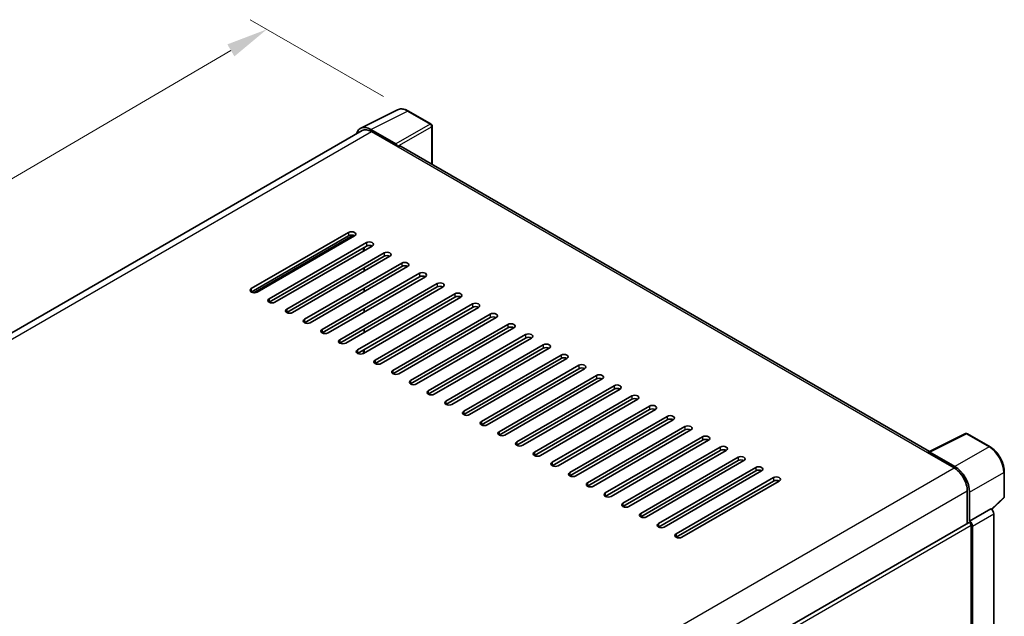
# Model space of a CAD drawing. Units: millimetres. Extents: x 0 to 8672, y 0 to 1124.
# Drawn here: x 795 to 1031, y 392 to 535 of the extents above; entities that cross this region are included whole.
import ezdxf

# ---------------------------------------------------------------- set-up
doc = ezdxf.new("R2010")
doc.units = ezdxf.units.MM
doc.header["$LTSCALE"] = 4
doc.layers.get('Defpoints').update_dxf_attribs({"lineweight": 25})
for name, color, linetype, lineweight in [('Dimension (ISO)', 7, 'Continuous', 18), ('Visible (ISO)', 7, 'Continuous', 35), ('Visible Narrow (ISO)', 7, 'Continuous', 25)]:
    doc.layers.add(name, color=color, linetype=linetype, lineweight=lineweight)
doc.styles.add('Note Text (TK)', font='txt')
doc.dimstyles.new('Default - Method 1b (TK)', dxfattribs={"dimscale": 4, "dimtxt": 2.5, "dimasz": 2.5, "dimexe": 1, "dimexo": 1.5, "dimgap": 1, "dimtad": 1, "dimtoh": 1, "dimrnd": 1e-08, "dimdsep": 46, "dimtxsty": 'Note Text (TK)', "dimcen": 0.09, "dimdle": 5, "dimclrd": 100, "dimclre": 100, "dimclrt": 7, "dimadec": 1, "dimazin": 1, "dimtfac": 1, "dimtmove": 0, "dimatfit": 3, "dimfxl": 1, "dimtolj": 1, "dimlwd": -1, "dimlwe": -1, "dimarcsym": 0})

# ---------------------------------------------------------------- blocks, each defined once
blk = doc.blocks.new('*D24')
at = {"layer": 'Defpoints', "color": 0}
for p in [(854.13, 532.77), (888.07, 513.18), (640.39, 368.53)]:
    blk.add_point(p, dxfattribs=at)
at = {"layer": 'Dimension (ISO)', "color": 100}
for p, q in [((882.09, 516.63), (850.14, 535.08)), ((615.37, 393.01), (845.5, 527.72)), ((634.41, 371.99), (602.76, 390.26))]:
    blk.add_line(p, q, dxfattribs=at)
for points in [[(844.66, 529.16), (846.34, 526.28), (854.13, 532.77)], [(614.53, 394.45), (616.22, 391.57), (606.74, 387.96)]]:
    blk.add_solid(points, dxfattribs=at)
at = {"layer": 'Dimension (ISO)', "color": 7, "insert": (717.07, 462.97), "char_height": 10, "attachment_point": 4, "rotation": 30.344, "style": 'Note Text (TK)'}
blk.add_mtext('\\A1;{\\Q-29.656;\\W0.819;\\H0.816x; \\fＭＳ Ｐゴシック|b0|i0;\\H10.0000;350}', dxfattribs=at)

msp = doc.modelspace()

# ---------------------------------------------------------------- linework, layer by layer
at = {"layer": 'Visible (ISO)'}
for p, q in [((876.6274, 509.0634), (885.427, 513.4582)), ((893.4888, 510.049), (888.0695, 513.1778)), ((876.9664, 508.4791), (654.347, 379.9498)), ((885.0502, 505.2963), (879.0375, 508.7678)), ((879.2164, 508.2563), (885.5804, 504.582)), ((893.7388, 500.3791), (893.7388, 509.616)), ((885.4036, 504.6841), (885.4036, 504.6843)), ((1012.9889, 431.53), (886.3304, 504.6563)), ((850.4018, 470.5954), (873.7363, 484.0676)), ((873.7363, 483.2511), (850.4018, 469.7789)), ((851.1089, 469.6098), (874.9124, 483.3527)), ((875.1505, 483.2511), (851.816, 469.7789)), ((854.6444, 468.1459), (877.979, 481.6181)), ((872.3221, 481.6181), (872.115, 481.7376)), ((877.979, 480.8016), (854.6444, 467.3294)), ((879.3932, 480.8016), (856.0586, 467.3294)), ((877.2719, 479.5768), (877.2719, 480.3933)), ((877.4486, 479.6789), (877.4486, 480.4954)), ((858.8871, 465.6964), (882.2216, 479.1686)), ((882.2216, 478.3521), (858.8871, 464.8799)), ((883.6358, 478.3521), (860.3013, 464.8799)), ((863.1297, 463.2469), (886.4642, 476.7191)), ((886.4642, 475.9026), (863.1297, 462.4304)), ((887.8785, 475.9026), (864.5439, 462.4304)), ((877.4486, 474.7799), (877.4486, 475.5964)), ((867.3724, 460.7974), (890.7069, 474.2696)), ((890.7069, 473.4531), (867.3724, 459.9809)), ((892.1211, 473.4531), (868.7866, 459.9809)), ((871.615, 458.3479), (894.9495, 471.8201)), ((894.9495, 471.0036), (871.615, 457.5314)), ((896.3637, 471.0036), (873.0292, 457.5314)), ((877.4486, 469.8809), (877.4486, 470.6974)), ((875.8576, 455.8984), (899.1922, 469.3706)), ((899.1922, 468.5541), (875.8576, 455.0819)), ((900.6064, 468.5541), (877.2719, 455.0819)), ((877.4486, 464.9819), (877.4486, 465.7984)), ((880.1003, 453.4489), (903.4348, 466.9211)), ((903.4348, 466.1046), (880.1003, 452.6324)), ((904.849, 466.1046), (881.5145, 452.6324)), ((884.3429, 450.9994), (907.6774, 464.4716)), ((907.6774, 463.6551), (884.3429, 450.1829)), ((909.0917, 463.6551), (885.7571, 450.1829)), ((877.4486, 460.083), (877.4486, 460.8995)), ((888.5856, 448.55), (911.9201, 462.0221)), ((911.9201, 461.2056), (888.5856, 447.7335)), ((913.3343, 461.2056), (889.9998, 447.7335)), ((892.8282, 446.1005), (916.1627, 459.5727)), ((916.1627, 458.7562), (892.8282, 445.284)), ((917.5769, 458.7562), (894.2424, 445.284)), ((877.2719, 455.0819), (877.2719, 455.8984)), ((877.4486, 455.184), (877.4486, 456.0005)), ((897.0708, 443.651), (920.4054, 457.1232)), ((920.4054, 456.3067), (897.0708, 442.8345)), ((921.8196, 456.3067), (898.4851, 442.8345)), ((901.3135, 441.2015), (924.648, 454.6737)), ((924.648, 453.8572), (901.3135, 440.385)), ((926.0622, 453.8572), (902.7277, 440.385)), ((905.5561, 438.752), (928.8906, 452.2242)), ((928.8906, 451.4077), (905.5561, 437.9355)), ((930.3049, 451.4077), (906.9703, 437.9355)), ((909.7988, 436.3025), (933.1333, 449.7747)), ((933.1333, 448.9582), (909.7988, 435.486)), ((934.5475, 448.9582), (911.213, 435.486)), ((914.0414, 433.853), (937.3759, 447.3252)), ((937.3759, 446.5087), (914.0414, 433.0365)), ((938.7901, 446.5087), (915.4556, 433.0365)), ((918.284, 431.4035), (941.6186, 444.8757)), ((941.6186, 444.0592), (918.284, 430.587)), ((943.0328, 444.0592), (919.6983, 430.587)), ((922.5267, 428.954), (945.8612, 442.4262)), ((945.8612, 441.6097), (922.5267, 428.1375)), ((947.2754, 441.6097), (923.9409, 428.1375)), ((926.7693, 426.5045), (950.1039, 439.9767)), ((950.1039, 439.1602), (926.7693, 425.688)), ((951.5181, 439.1602), (928.1835, 425.688)), ((931.012, 424.0551), (954.3465, 437.5272)), ((954.3465, 436.7108), (931.012, 423.2386)), ((955.7607, 436.7108), (932.4262, 423.2386)), ((935.2546, 421.6056), (958.5891, 435.0778)), ((1012.7951, 431.4332), (1021.5948, 435.828)), ((1027.4875, 432.6848), (1022.0682, 435.8137)), ((958.5891, 434.2613), (935.2546, 420.7891)), ((960.0033, 434.2613), (936.6688, 420.7891)), ((939.4973, 419.1561), (962.8318, 432.6283)), ((962.8318, 431.8118), (939.4973, 418.3396)), ((964.246, 431.8118), (940.9115, 418.3396)), ((943.7399, 416.7066), (967.0744, 430.1788)), ((1012.506, 431.3015), (1018.87, 427.6272)), ((1012.6828, 431.1996), (1012.6828, 431.1994)), ((1019.0489, 427.9322), (1013.0361, 431.4036)), ((967.0744, 429.3623), (943.7399, 415.8901)), ((968.4886, 429.3623), (945.1541, 415.8901)), ((947.9825, 414.2571), (971.3171, 427.7293)), ((971.3171, 426.9128), (947.9825, 413.4406)), ((972.7313, 426.9128), (949.3967, 413.4406)), ((952.2252, 411.8076), (975.5597, 425.2798)), ((1030.9175, 420.69), (1030.9175, 426.7438)), ((975.5597, 424.4633), (952.2252, 410.9911)), ((976.9739, 424.4633), (953.6394, 410.9911)), ((1022.052, 422.1159), (1022.052, 414.3241)), ((1022.5823, 414.8695), (1022.5823, 421.8122)), ((1027.8988, 417.6772), (1030.7572, 420.3231)), ((1022.5823, 414.8695), (1027.7004, 417.8244)), ((1027.7008, 417.8242), (1027.7004, 417.8244)), ((1028.4075, 361.5051), (1028.4075, 416.6002)), ((798.6794, 285.36), (1022.3323, 414.486)), ((1022.5827, 414.8692), (1022.5823, 414.8695)), ((1022.9359, 388.7416), (1022.9359, 413.8488)), ((1023.2894, 358.1225), (1023.2894, 413.6452))]:
    msp.add_line(p, q, dxfattribs=at)
for centre, start, end in [((893.2388, 509.616), 0, 60), ((1021.8182, 435.3807), 60, 116.538708), ((1030.4175, 420.69), 312.789481, 0)]:
    msp.add_arc(centre, 0.5, start, end, dxfattribs=at)
for centre, major_axis, ratio, start_param, end_param in [((879.0418, 504.6804), (-2.503, 4.3354), 0.5766475, 5.49839613, 6.80992005), ((879.2164, 504.582), (-2.25, 3.8971), 0.57735027, 5.49778714, 6.28318531), ((885.0498, 504.8881), (0.25, -0.433), 0.5780539, 0.78600715, 2.3555855), ((885.5804, 503.3573), (0.75, 1.299), 0.57735027, 0, 0.78539816), ((874.4434, 483.6593), (1, 0), 0.57735027, 5.49778716, 8.63937978), ((874.4434, 482.8428), (-1, 0), 0.57735027, 3.92699082, 5.49778713), ((878.6861, 481.2098), (1, 0), 0.57735027, 5.49778716, 8.63937978), ((878.6861, 480.3933), (-1, 0), 0.57735027, 3.92699082, 5.49778713), ((882.9287, 478.7603), (1, 0), 0.57735027, 5.49778716, 8.63937978), ((882.9287, 477.9438), (-1, 0), 0.57735027, 3.92699082, 5.49778713), ((887.1713, 476.3108), (1, 0), 0.57735027, 5.49778716, 8.63937978), ((887.1713, 475.4943), (-1, 0), 0.57735027, 3.92699082, 5.49778713), ((891.414, 473.8613), (1, 0), 0.57735027, 5.49778716, 8.63937978), ((891.414, 473.0448), (-1, 0), 0.57735027, 3.92699082, 5.49778713), ((851.1089, 470.1871), (-1, 0), 0.57735027, 5.49778716, 8.63937978), ((895.6566, 471.4119), (1, 0), 0.57735027, 5.49778716, 8.63937978), ((895.6566, 470.5954), (-1, 0), 0.57735027, 3.92699082, 5.49778713), ((855.3515, 467.7376), (-1, 0), 0.57735027, 5.49778716, 8.63937978), ((899.8993, 468.9624), (1, 0), 0.57735027, 5.49778716, 8.63937978), ((899.8993, 468.1459), (-1, 0), 0.57735027, 3.92699082, 5.49778713), ((859.5942, 465.2881), (-1, 0), 0.57735027, 5.49778716, 8.63937978), ((904.1419, 466.5129), (1, 0), 0.57735027, 5.49778716, 8.63937978), ((904.1419, 465.6964), (-1, 0), 0.57735027, 3.92699082, 5.49778713), ((863.8368, 462.8386), (-1, 0), 0.57735027, 5.49778716, 8.63937978), ((908.3846, 464.0634), (1, 0), 0.57735027, 5.49778716, 8.63937978), ((908.3846, 463.2469), (-1, 0), 0.57735027, 3.92699082, 5.49778713), ((868.0795, 460.3892), (-1, 0), 0.57735027, 5.49778716, 8.63937978), ((912.6272, 461.6139), (1, 0), 0.57735027, 5.49778716, 8.63937978), ((912.6272, 460.7974), (-1, 0), 0.57735027, 3.92699082, 5.49778713), ((872.3221, 457.9397), (-1, 0), 0.57735027, 5.49778716, 8.63937978), ((916.8698, 459.1644), (1, 0), 0.57735027, 5.49778716, 8.63937978), ((916.8698, 458.3479), (-1, 0), 0.57735027, 3.92699082, 5.49778713), ((876.5647, 455.4902), (-1, 0), 0.57735027, 5.49778716, 8.63937978), ((921.1125, 456.7149), (1, 0), 0.57735027, 5.49778715, 8.63937978), ((921.1125, 455.8984), (-1, 0), 0.57735027, 3.92699082, 5.49778713), ((880.8074, 453.0407), (-1, 0), 0.57735027, 5.49778716, 8.63937978), ((925.3551, 454.2654), (1, 0), 0.57735027, 5.49778715, 8.63937978), ((925.3551, 453.4489), (-1, 0), 0.57735027, 3.92699082, 5.49778713), ((885.05, 450.5912), (-1, 0), 0.57735027, 5.49778716, 8.63937978), ((929.5978, 451.8159), (1, 0), 0.57735027, 5.49778716, 8.63937978), ((929.5978, 450.9994), (-1, 0), 0.57735027, 3.92699082, 5.49778713), ((889.2927, 448.1417), (-1, 0), 0.57735027, 5.49778716, 8.63937978), ((933.8404, 449.3664), (1, 0), 0.57735027, 5.49778716, 8.63937978), ((933.8404, 448.55), (-1, 0), 0.57735027, 3.92699082, 5.49778713), ((938.083, 446.917), (1, 0), 0.57735027, 5.49778716, 8.63937978), ((938.083, 446.1005), (-1, 0), 0.57735027, 3.92699082, 5.49778713), ((893.5353, 445.6922), (-1, 0), 0.57735027, 5.49778716, 8.63937978), ((942.3257, 444.4675), (1, 0), 0.57735027, 5.49778716, 8.63937978), ((942.3257, 443.651), (-1, 0), 0.57735027, 3.92699082, 5.49778713), ((897.778, 443.2427), (-1, 0), 0.57735027, 5.49778716, 8.63937978), ((946.5683, 442.018), (1, 0), 0.57735027, 5.49778716, 8.63937978), ((946.5683, 441.2015), (-1, 0), 0.57735027, 3.92699082, 5.49778713), ((902.0206, 440.7932), (-1, 0), 0.57735027, 5.49778716, 8.63937978), ((950.811, 439.5685), (1, 0), 0.57735027, 5.49778716, 8.63937978), ((950.811, 438.752), (-1, 0), 0.57735027, 3.92699082, 5.49778713), ((906.2632, 438.3437), (-1, 0), 0.57735027, 5.49778716, 8.63937978), ((955.0536, 437.119), (1, 0), 0.57735027, 5.49778716, 8.63937978), ((955.0536, 436.3025), (-1, 0), 0.57735027, 3.92699082, 5.49778713), ((910.5059, 435.8943), (-1, 0), 0.57735027, 5.49778716, 8.63937978), ((959.2962, 434.6695), (1, 0), 0.57735027, 5.49778716, 8.63937978), ((959.2962, 433.853), (-1, 0), 0.57735027, 3.92699082, 5.49778713), ((914.7485, 433.4448), (-1, 0), 0.57735027, 5.49778716, 8.63937978), ((963.5389, 432.22), (1, 0), 0.57735027, 5.49778716, 8.63937978), ((963.5389, 431.4035), (-1, 0), 0.57735027, 3.92699082, 5.49778713), ((918.9912, 430.9953), (-1, 0), 0.57735027, 5.49778716, 8.63937978), ((967.7815, 429.7705), (1, 0), 0.57735027, 5.49778716, 8.63937978), ((1012.506, 430.0767), (0.75, 1.299), 0.57735027, 0.53865784, 0.78539816), ((1013.0366, 430.9949), (-0.2503, 0.4335), 0.5766475, 5.49839613, 7.06797448), ((923.2338, 428.5458), (-1, 0), 0.57735027, 5.49778716, 8.63937978), ((967.7815, 428.954), (-1, 0), 0.57735027, 3.92699082, 5.49778713), ((972.0242, 427.321), (1, 0), 0.57735027, 5.49778716, 8.63937978), ((1018.87, 423.953), (2.25, -3.8971), 0.57735027, 0.78539816, 2.35619449), ((1019.0446, 423.8497), (2.5, -4.3301), 0.5780539, 0.78600715, 2.3555855), ((927.4764, 426.0963), (-1, 0), 0.57735027, 5.49778716, 8.63937978), ((972.0242, 426.5045), (-1, 0), 0.57735027, 3.92699082, 5.49778713), ((976.2668, 424.8716), (1, 0), 0.57735027, 5.49778716, 8.63937978), ((931.7191, 423.6468), (-1, 0), 0.57735027, 5.49778716, 8.63937978), ((976.2668, 424.0551), (-1, 0), 0.57735027, 3.92699082, 5.49778713), ((935.9617, 421.1973), (-1, 0), 0.57735027, 5.49778716, 8.63937978), ((940.2044, 418.7478), (-1, 0), 0.57735027, 5.49778716, 8.63937978), ((1027.7, 417.0077), (-0.5, 0.866), 0.5780539, 3.9275998, 5.49717816), ((944.447, 416.2983), (-1, 0), 0.57735027, 5.49778716, 8.63937978), ((948.6896, 413.8488), (-1, 0), 0.57735027, 5.49778716, 8.63937978), ((1022.5823, 414.053), (-0.25, 0.433), 0.57735027, 3.92699082, 6.28318531), ((1022.5819, 414.0527), (0.5, -0.866), 0.5780539, 0.78600715, 2.3555855), ((952.9323, 411.3994), (-1, 0), 0.57735027, 5.49778716, 8.63937978)]:
    msp.add_ellipse(centre, major_axis=major_axis, ratio=ratio, start_param=start_param, end_param=end_param, dxfattribs=at)
for points, knots in [([(888.0695, 513.1778), (887.8916, 513.2806), (887.7115, 513.3691), (887.3497, 513.5149), (887.1678, 513.5721), (886.8048, 513.652), (886.6236, 513.6746), (886.2659, 513.6815), (886.0893, 513.6657), (885.7473, 513.5928), (885.5821, 513.5356), (885.427, 513.4582)], [-0.784789176, -0.784789176, -0.784789176, -0.784789176, -0.634804167, -0.634804167, -0.484819157, -0.484819157, -0.334834148, -0.334834148, -0.184849139, -0.184849139, -0.03486413, -0.03486413, -0.03486413, -0.03486413]), ([(1030.9175, 426.7438), (1030.9175, 426.9588), (1030.9029, 427.1796), (1030.8459, 427.6285), (1030.8034, 427.8567), (1030.6923, 428.3159), (1030.6236, 428.5469), (1030.4618, 429.0073), (1030.3686, 429.2366), (1030.16, 429.6885), (1030.0446, 429.9112), (1029.7941, 430.3452), (1029.6589, 430.5565), (1029.3718, 430.9631), (1029.2198, 431.1584), (1028.9021, 431.5288), (1028.7363, 431.7038), (1028.3942, 432.0296), (1028.2178, 432.1805), (1027.8575, 432.4543), (1027.6737, 432.5773), (1027.4875, 432.6848)], [-0.78478918, -0.78478918, -0.78478918, -0.78478918, -0.62783134, -0.62783134, -0.47087351, -0.47087351, -0.31391567, -0.31391567, -0.15695784, -0.15695784, 0, 0, 0.15695784, 0.15695784, 0.31391567, 0.31391567, 0.47087351, 0.47087351, 0.62783134, 0.62783134, 0.78478918, 0.78478918, 0.78478918, 0.78478918])]:
    msp.add_open_spline(points, degree=3, knots=knots, dxfattribs=at)
at = {"layer": 'Visible Narrow (ISO)'}
for p, q in [((879.0375, 508.7678), (887.8318, 513.1599)), ((887.8318, 513.1599), (893.2511, 510.0311)), ((893.2511, 510.0311), (885.0502, 505.2963)), ((655.6671, 379.19), (879.2164, 508.2563)), ((885.4036, 504.6843), (893.6045, 509.4191)), ((893.6045, 509.4191), (893.6045, 500.4566)), ((885.5804, 504.582), (1012.506, 431.3015)), ((873.7363, 484.0676), (873.7363, 483.2511)), ((850.8501, 469.6294), (874.7022, 483.4005)), ((873.1757, 482.35), (873.3828, 482.2304)), ((877.979, 481.6181), (877.979, 480.8016)), ((882.2216, 479.1686), (882.2216, 478.3521)), ((886.4642, 476.7191), (886.4642, 475.9026)), ((890.7069, 474.2696), (890.7069, 473.4531)), ((850.4018, 470.5954), (850.4018, 469.7789)), ((894.9495, 471.8201), (894.9495, 471.0036)), ((854.6444, 468.1459), (854.6444, 467.3294)), ((899.1922, 469.3706), (899.1922, 468.5541)), ((858.8871, 465.6964), (858.8871, 464.8799)), ((903.4348, 466.9211), (903.4348, 466.1046)), ((863.1297, 463.2469), (863.1297, 462.4304)), ((907.6774, 464.4716), (907.6774, 463.6551)), ((867.3724, 460.7974), (867.3724, 459.9809)), ((911.9201, 462.0221), (911.9201, 461.2056)), ((871.615, 458.3479), (871.615, 457.5314)), ((916.1627, 459.5727), (916.1627, 458.7562)), ((875.8576, 455.8984), (875.8576, 455.0819)), ((920.4054, 457.1232), (920.4054, 456.3067)), ((880.1003, 453.4489), (880.1003, 452.6324)), ((924.648, 454.6737), (924.648, 453.8572)), ((884.3429, 450.9994), (884.3429, 450.1829)), ((928.8906, 452.2242), (928.8906, 451.4077)), ((888.5856, 448.55), (888.5856, 447.7335)), ((933.1333, 449.7747), (933.1333, 448.9582)), ((937.3759, 447.3252), (937.3759, 446.5087)), ((892.8282, 446.1005), (892.8282, 445.284)), ((941.6186, 444.8757), (941.6186, 444.0592)), ((897.0708, 443.651), (897.0708, 442.8345)), ((945.8612, 442.4262), (945.8612, 441.6097)), ((901.3135, 441.2015), (901.3135, 440.385)), ((950.1039, 439.9767), (950.1039, 439.1602)), ((905.5561, 438.752), (905.5561, 437.9355)), ((954.3465, 437.5272), (954.3465, 436.7108)), ((909.7988, 436.3025), (909.7988, 435.486)), ((958.5891, 435.0778), (958.5891, 434.2613)), ((1013.0361, 431.4036), (1021.8305, 435.7958)), ((1021.8305, 435.7958), (1027.2498, 432.6669)), ((914.0414, 433.853), (914.0414, 433.0365)), ((962.8318, 432.6283), (962.8318, 431.8118)), ((1027.2498, 432.6669), (1019.0489, 427.9322)), ((918.284, 431.4035), (918.284, 430.587)), ((967.0744, 430.1788), (967.0744, 429.3623)), ((795.2515, 298.521), (1018.87, 427.6272)), ((922.5267, 428.954), (922.5267, 428.1375)), ((971.3171, 427.7293), (971.3171, 426.9128)), ((926.7693, 426.5045), (926.7693, 425.688)), ((975.5597, 425.2798), (975.5597, 424.4633)), ((1022.5823, 421.8122), (1030.7832, 426.547)), ((1030.7832, 426.547), (1030.7832, 420.4932)), ((931.012, 424.0551), (931.012, 423.2386)), ((798.5465, 293.0749), (1022.052, 422.1159)), ((935.2546, 421.6056), (935.2546, 420.7891)), ((1030.7832, 420.4932), (1027.8161, 417.7467)), ((939.4973, 419.1561), (939.4973, 418.3396)), ((1027.7008, 417.8242), (1022.5827, 414.8692)), ((943.7399, 416.7066), (943.7399, 415.8901)), ((1023.2894, 413.6452), (1028.4075, 416.6002)), ((798.6794, 284.3744), (1022.9359, 413.8488)), ((947.9825, 414.2571), (947.9825, 413.4406)), ((952.2252, 411.8076), (952.2252, 410.9911))]:
    msp.add_line(p, q, dxfattribs=at)
for centre, major_axis, ratio, start_param, end_param in [((887.8234, 509.0661), (-2.4763, 4.3494), 0.57677384, 5.50187364, 6.25179868), ((887.8195, 512.7448), (0.25, 0.433), 0.57735027, 0, 0.75049158), ((893.2388, 509.616), (0.25, 0.433), 0.57735027, 0, 0.75049158), ((893.2388, 509.616), (0.25, -0.433), 0.61692145, 0.78600715, 2.3555855), ((893.2388, 509.616), (0.5, 0), 0.57735027, 5.53269373, 6.28318531), ((873.7363, 482.4346), (0.25, 0.433), 0.57735027, 1.73034442, 2.35619449), ((873.7363, 482.4346), (-0.25, 0.433), 0.57735027, 4.71238898, 5.13946757), ((1021.8182, 435.3807), (-0.2234, 0.4473), 0.5766475, 5.53326026, 6.28318531), ((1021.8182, 435.3807), (0.25, 0.433), 0.57735027, 0, 0.75049158), ((1027.2375, 432.2518), (0.25, 0.433), 0.57735027, 0, 0.75049158), ((1027.2336, 428.5776), (2.5, -4.3301), 0.58194065, 0.78600715, 2.3555855), ((1030.4175, 426.7438), (0.5, 0), 0.57735027, 5.53269373, 6.28318531), ((1030.4175, 420.69), (0.3397, -0.3669), 0.43528024, 0, 0.66685618), ((1030.4175, 420.69), (0.5, 0), 0.57735027, 5.53269373, 6.28318531)]:
    msp.add_ellipse(centre, major_axis=major_axis, ratio=ratio, start_param=start_param, end_param=end_param, dxfattribs=at)

# ---------------------------------------------------------------- dimensions: what is measured, and where the dimension line sits
at = {"layer": 'Dimension (ISO)', "color": 100}
dim = msp.add_linear_dim(base=(854.1284, 532.7738), p1=(640.3911, 368.5333), p2=(888.0695, 513.1778), angle=210.344041, text='{\\Q-29.656;\\W0.819;\\H0.816x; \\fＭＳ Ｐゴシック|b0|i0;\\H10.0000;350}', dimstyle='Default - Method 1b (TK)', override={"dimgap": 1, "dimtoh": 0, "dimdec": 2, "dimlfac": 1.21979, "dimtol": 0, "dimlim": 0, "dimtp": 0, "dimtm": 0, "dimtdec": 2, "dimtofl": 0, "dimatfit": 1}, dxfattribs=at)
dim.commit()
dim.dimension.update_dxf_attribs({"geometry": '*D24', "text_midpoint": (730.4365, 460.3664), "dimtype": 160})

doc.saveas('drawing.dxf')
